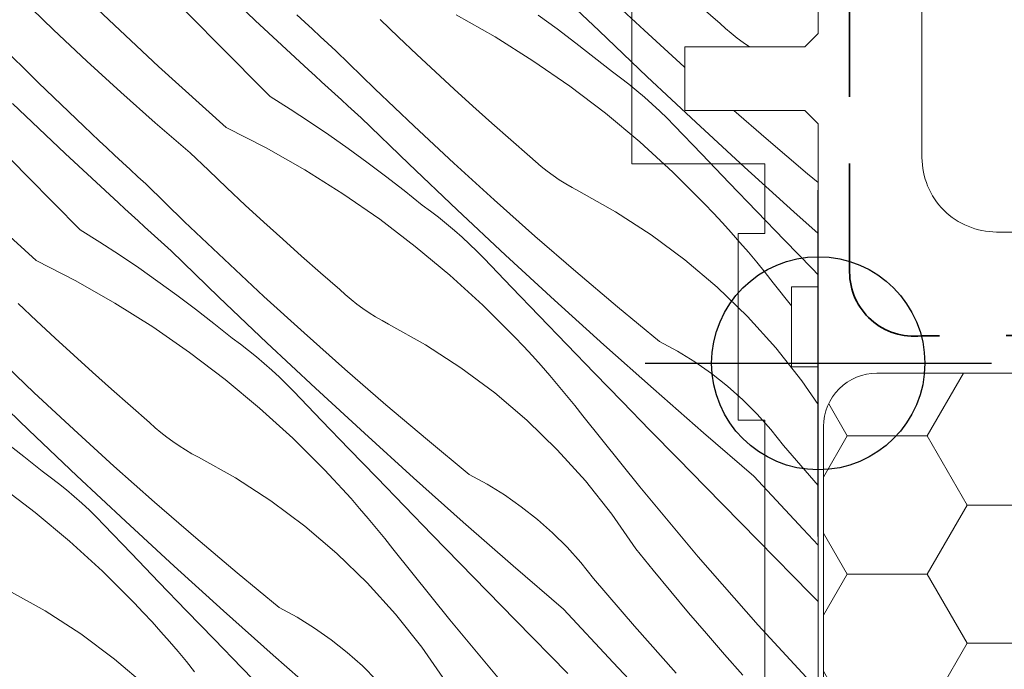
# Model space of a CAD drawing. Units: millimetres. Extents: x -1184 to 1304, y -422 to 3214.
# Drawn here: x 660 to 697, y 145 to 169 of the extents above; entities that cross this region are included whole.
import ezdxf

# ---------------------------------------------------------------- set-up
doc = ezdxf.new("R2010")
doc.units = ezdxf.units.MM
doc.header["$MEASUREMENT"] = 0
doc.linetypes.add('szag', pattern=[11.319445, 8.819445, -2.5])
doc.linetypes.add('Takart vonal_02', pattern=[3.75, 2.5, -1.25])
for name, color, linetype, lineweight in [('0_Toll_száma__1', 7, 'Continuous', 5), ('0_Toll_száma__2', 7, 'Continuous', 13), ('0_Toll_száma__3', 7, 'Continuous', 15), ('0_Toll_száma__4', 7, 'Continuous', 20), ('0_Toll_száma__7', 7, 'Continuous', 35)]:
    doc.layers.add(name, color=color, linetype=linetype, lineweight=lineweight)
doc.layers.add('0_Toll_száma__58', color=7, linetype='Continuous', lineweight=25, true_color=0xdf0000)
doc.layers.add('0_Toll_száma__87', color=7, linetype='Continuous', lineweight=5, true_color=0x6a6a6a)
doc.styles.add('ELKÉSZÜLT_STÍLUS_1', font='txt')
doc.styles.add('ELKÉSZÜLT_STÍLUS_2', font='txt')
doc.dimstyles.new('ELKÉSZÜLT_STÍLUS__1', dxfattribs={"dimtxt": 11.25, "dimasz": 6.65, "dimexe": 0.18, "dimexo": 0, "dimgap": 0.09, "dimtad": 1, "dimlfac": 0.001, "dimzin": 0, "dimdsep": 46, "dimtxsty": 'ELKÉSZÜLT_STÍLUS_1', "dimblk": 'ARROWHEAD_6', "dimblk1": 'ARROWHEAD_6', "dimblk2": 'ARROWHEAD_6', "dimcen": 0.09, "dimclrd": 7, "dimclre": 7, "dimclrt": 7, "dimadec": 0, "dimazin": 0, "dimtfac": 1, "dimtdec": 4, "dimtmove": 2, "dimatfit": 3, "dimfxl": 1, "dimtolj": 1, "dimtzin": 0, "dimarcsym": 0})
doc.dimstyles.new('ELKÉSZÜLT_STÍLUS__10', dxfattribs={"dimtxt": 11.25, "dimasz": 6.65, "dimexe": 0.18, "dimexo": 0, "dimgap": 0.09, "dimtad": 1, "dimtih": 1, "dimtoh": 1, "dimlfac": 0.001, "dimzin": 0, "dimdsep": 46, "dimtxsty": 'ELKÉSZÜLT_STÍLUS_1', "dimblk": 'ARROWHEAD_6', "dimblk1": 'ARROWHEAD_6', "dimblk2": 'ARROWHEAD_6', "dimcen": 0.09, "dimclrd": 7, "dimclre": 7, "dimclrt": 7, "dimadec": 0, "dimazin": 0, "dimtfac": 1, "dimtdec": 4, "dimtmove": 2, "dimatfit": 3, "dimfxl": 1, "dimtolj": 1, "dimtzin": 0, "dimarcsym": 0})
doc.dimstyles.new('ELKÉSZÜLT_STÍLUS__2', dxfattribs={"dimtxt": 11.25, "dimasz": 6.65, "dimexe": 0.18, "dimexo": 0, "dimgap": 0.09, "dimtad": 1, "dimtih": 1, "dimtoh": 1, "dimlfac": 0.001, "dimzin": 0, "dimdsep": 46, "dimtxsty": 'ELKÉSZÜLT_STÍLUS_1', "dimblk": 'ARROWHEAD_6', "dimblk1": 'ARROWHEAD_6', "dimblk2": 'ARROWHEAD_6', "dimcen": 0.09, "dimclrd": 7, "dimclre": 7, "dimclrt": 7, "dimadec": 0, "dimazin": 0, "dimtfac": 1, "dimtdec": 4, "dimtmove": 0, "dimatfit": 3, "dimfxl": 1, "dimtolj": 1, "dimtzin": 0, "dimarcsym": 0})
doc.dimstyles.new('ELKÉSZÜLT_STÍLUS__4', dxfattribs={"dimtxt": 11.25, "dimasz": 6.65, "dimexe": 0.18, "dimexo": 0, "dimgap": 0.09, "dimtad": 1, "dimlfac": 0.001, "dimzin": 0, "dimdsep": 46, "dimtxsty": 'ELKÉSZÜLT_STÍLUS_1', "dimblk": 'ARROWHEAD_6', "dimblk1": 'ARROWHEAD_6', "dimblk2": 'ARROWHEAD_6', "dimcen": 0.09, "dimclrd": 7, "dimclre": 7, "dimclrt": 7, "dimadec": 0, "dimazin": 0, "dimtfac": 1, "dimtdec": 4, "dimtmove": 0, "dimatfit": 3, "dimfxl": 1, "dimtolj": 1, "dimtzin": 0, "dimarcsym": 0})
doc.dimstyles.new('ELKÉSZÜLT_STÍLUS__9', dxfattribs={"dimtxt": 8, "dimasz": 6.65, "dimexe": 0.18, "dimexo": 0, "dimgap": 0.09, "dimtad": 1, "dimlfac": 0.001, "dimzin": 0, "dimdsep": 46, "dimtxsty": 'ELKÉSZÜLT_STÍLUS_2', "dimblk": 'ARROWHEAD_6', "dimblk1": 'ARROWHEAD_6', "dimblk2": 'ARROWHEAD_6', "dimcen": 0.09, "dimclrd": 7, "dimclre": 7, "dimclrt": 7, "dimadec": 0, "dimazin": 0, "dimtfac": 1, "dimtdec": 4, "dimtmove": 2, "dimatfit": 3, "dimfxl": 1, "dimtolj": 1, "dimtzin": 0, "dimarcsym": 0})

# ---------------------------------------------------------------- blocks, each defined once
blk = doc.blocks.new('*X49')
at = {"layer": '0_Toll_száma__87', "linetype": 'Continuous'}
for p, q in [((668.662, 169.345), (666.686, 171.222)), ((667.249, 168.484), (665.275, 170.485)), ((681.56, 168.95), (679.768, 170.683)), ((683.249, 168.976), (681.755, 170.367)), ((661.088, 168.993), (659.85, 170.195)), ((665.031, 167.611), (662.545, 169.953)), ((686.099, 169.233), (685.381, 169.857)), ((670.658, 167.489), (668.662, 169.345)), ((670.516, 169.281), (670.226, 169.551)), ((670.807, 169.011), (670.516, 169.281)), ((674.035, 168.714), (673.349, 169.373)), ((676.2, 169.557), (677.66, 168.726)), ((679.275, 169.537), (679.984, 169.023)), ((686.307, 169.043), (686.099, 169.233)), ((662.344, 167.811), (661.088, 168.993)), ((671.098, 168.742), (670.807, 169.011)), ((679.984, 169.023), (680.685, 168.496)), ((683.367, 167.231), (681.56, 168.95)), ((684.759, 167.602), (683.249, 168.976)), ((686.522, 168.86), (686.307, 169.043)), ((686.743, 168.684), (686.522, 168.86)), ((660.522, 167.005), (658.841, 168.663)), ((669.223, 166.484), (667.249, 168.484)), ((671.39, 168.474), (671.098, 168.742)), ((671.683, 168.207), (671.39, 168.474)), ((674.726, 168.059), (674.035, 168.714)), ((677.66, 168.726), (679.082, 167.831)), ((680.685, 168.496), (681.377, 167.958)), ((686.97, 168.517), (686.743, 168.684)), ((687.203, 168.358), (686.97, 168.517)), ((673.144, 166.78), (671.683, 168.207)), ((663.617, 166.647), (662.344, 167.811)), ((675.421, 167.41), (674.726, 168.059)), ((679.082, 167.831), (680.463, 166.874)), ((681.377, 167.958), (682.06, 167.409)), ((667.571, 165.328), (665.031, 167.611)), ((670.904, 167.262), (670.658, 167.489)), ((676.121, 166.766), (675.421, 167.41)), ((682.371, 167.183), (682.06, 167.409)), ((684.785, 167.579), (684.759, 167.602)), ((662.225, 165.371), (660.522, 167.005)), ((671.15, 167.037), (670.904, 167.262)), ((671.397, 166.811), (671.15, 167.037)), ((682.675, 166.948), (682.371, 167.183)), ((685.188, 165.527), (683.367, 167.231)), ((664.907, 165.503), (663.617, 166.647)), ((671.644, 166.586), (671.397, 166.811)), ((674.621, 165.372), (673.144, 166.78)), ((676.825, 166.126), (676.121, 166.766)), ((680.463, 166.874), (681.8, 165.857)), ((682.974, 166.707), (682.675, 166.948)), ((683.268, 166.459), (682.974, 166.707)), ((669.223, 166.484), (669.965, 166.017)), ((671.891, 166.361), (671.644, 166.586)), ((672.138, 166.136), (671.891, 166.361)), ((683.555, 166.204), (683.268, 166.459)), ((661.528, 164.35), (659.552, 166.227)), ((669.965, 166.017), (670.698, 165.537)), ((672.386, 165.912), (672.138, 166.136)), ((672.634, 165.688), (672.386, 165.912)), ((677.534, 165.492), (676.825, 166.126)), ((683.837, 165.942), (683.555, 166.204)), ((684.112, 165.674), (683.837, 165.942)), ((687.828, 164.91), (686.618, 165.959)), ((670.698, 165.537), (671.424, 165.046)), ((674.427, 163.955), (672.634, 165.688)), ((681.8, 165.857), (683.091, 164.781)), ((684.381, 165.4), (684.112, 165.674)), ((687.023, 163.838), (685.188, 165.527)), ((660.115, 163.489), (658.142, 165.49)), ((662.513, 165.099), (662.225, 165.371)), ((666.215, 164.378), (664.907, 165.503)), ((667.571, 165.328), (669.067, 164.562)), ((676.115, 163.981), (674.621, 165.372)), ((678.248, 164.862), (677.534, 165.492)), ((685.414, 164.322), (684.381, 165.4)), ((662.802, 164.827), (662.513, 165.099)), ((663.092, 164.556), (662.802, 164.827)), ((671.424, 165.046), (672.141, 164.542)), ((678.966, 164.238), (678.248, 164.862)), ((683.091, 164.781), (684.332, 163.65)), ((689.387, 163.591), (687.828, 164.91)), ((663.382, 164.286), (663.092, 164.556)), ((669.067, 164.562), (670.527, 163.731)), ((672.141, 164.542), (672.851, 164.028)), ((663.524, 162.494), (661.528, 164.35)), ((663.673, 164.016), (663.382, 164.286)), ((666.901, 163.719), (666.215, 164.378)), ((679.174, 164.048), (678.966, 164.238)), ((679.388, 163.865), (679.174, 164.048)), ((686.448, 163.246), (685.414, 164.322)), ((663.965, 163.747), (663.673, 164.016)), ((664.257, 163.479), (663.965, 163.747)), ((667.592, 163.064), (666.901, 163.719)), ((670.527, 163.731), (671.948, 162.836)), ((672.851, 164.028), (673.551, 163.501)), ((676.234, 162.236), (674.427, 163.955)), ((677.626, 162.607), (676.115, 163.981)), ((679.61, 163.689), (679.388, 163.865)), ((679.837, 163.522), (679.61, 163.689)), ((688.872, 162.165), (687.023, 163.838)), ((662.09, 161.489), (660.115, 163.489)), ((664.549, 163.212), (664.257, 163.479)), ((673.551, 163.501), (674.244, 162.963)), ((680.069, 163.363), (679.837, 163.522)), ((680.308, 163.212), (680.069, 163.363)), ((684.332, 163.65), (685.523, 162.465)), ((689.785, 163.262), (689.387, 163.591)), ((666.01, 161.785), (664.549, 163.212)), ((668.287, 162.415), (667.592, 163.064)), ((674.244, 162.963), (674.927, 162.414)), ((680.551, 163.069), (680.308, 163.212)), ((680.799, 162.935), (680.551, 163.069)), ((682.182, 162.162), (680.799, 162.935)), ((687.485, 162.172), (686.448, 163.246)), ((660.438, 160.332), (657.897, 162.615)), ((671.948, 162.836), (673.329, 161.879)), ((679.152, 161.252), (677.626, 162.607)), ((663.77, 162.267), (663.524, 162.494)), ((664.016, 162.042), (663.77, 162.267)), ((668.987, 161.771), (668.287, 162.415)), ((675.237, 162.187), (674.927, 162.414)), ((678.054, 160.532), (676.234, 162.236)), ((685.861, 162.108), (685.523, 162.465)), ((664.263, 161.816), (664.016, 162.042)), ((673.329, 161.879), (674.666, 160.862)), ((675.542, 161.953), (675.237, 162.187)), ((675.841, 161.712), (675.542, 161.953)), ((683.512, 161.301), (682.182, 162.162)), ((686.194, 161.748), (685.861, 162.108)), ((688.522, 161.1), (687.485, 162.172)), ((689.785, 161.352), (688.872, 162.165)), ((662.09, 161.489), (662.831, 161.022)), ((664.51, 161.591), (664.263, 161.816)), ((664.757, 161.366), (664.51, 161.591)), ((667.488, 160.377), (666.01, 161.785)), ((669.692, 161.131), (668.987, 161.771)), ((676.134, 161.464), (675.841, 161.712)), ((676.422, 161.209), (676.134, 161.464)), ((686.522, 161.383), (686.194, 161.748)), ((665.005, 161.141), (664.757, 161.366)), ((665.253, 160.917), (665.005, 161.141)), ((670.401, 160.497), (669.692, 161.131)), ((676.703, 160.947), (676.422, 161.209)), ((680.695, 159.915), (679.152, 161.252)), ((684.782, 160.355), (683.512, 161.301)), ((686.846, 161.014), (686.522, 161.383)), ((689.562, 160.029), (688.522, 161.1)), ((662.831, 161.022), (663.565, 160.542)), ((665.501, 160.693), (665.253, 160.917)), ((674.666, 160.862), (675.957, 159.786)), ((676.979, 160.679), (676.703, 160.947)), ((687.165, 160.641), (686.846, 161.014)), ((663.565, 160.542), (664.29, 160.051)), ((667.293, 158.96), (665.501, 160.693)), ((668.982, 158.985), (667.488, 160.377)), ((671.114, 159.867), (670.401, 160.497)), ((677.248, 160.405), (676.979, 160.679)), ((678.28, 159.327), (677.248, 160.405)), ((679.889, 158.843), (678.054, 160.532)), ((685.989, 159.328), (684.782, 160.355)), ((687.479, 160.264), (687.165, 160.641)), ((660.438, 160.332), (661.933, 159.567)), ((664.29, 160.051), (665.008, 159.547)), ((687.788, 159.883), (687.479, 160.264)), ((689.785, 159.8), (689.562, 160.029)), ((671.832, 159.243), (671.114, 159.867)), ((675.957, 159.786), (677.199, 158.655)), ((682.253, 158.596), (680.695, 159.915)), ((688.092, 159.498), (687.788, 159.883)), ((661.933, 159.567), (663.393, 158.736)), ((665.008, 159.547), (665.717, 159.033)), ((672.04, 159.052), (671.832, 159.243)), ((679.315, 158.251), (678.28, 159.327)), ((687.127, 158.226), (685.989, 159.328)), ((688.785, 158.629), (688.092, 159.498)), ((665.717, 159.033), (666.418, 158.506)), ((669.1, 157.241), (667.293, 158.96)), ((670.492, 157.612), (668.982, 158.985)), ((672.255, 158.87), (672.04, 159.052)), ((672.476, 158.694), (672.255, 158.87)), ((660.458, 158.069), (659.768, 158.724)), ((663.393, 158.736), (664.815, 157.841)), ((666.418, 158.506), (667.11, 157.968)), ((672.703, 158.527), (672.476, 158.694)), ((672.936, 158.368), (672.703, 158.527)), ((677.199, 158.655), (678.389, 157.469)), ((681.738, 157.17), (679.889, 158.843)), ((683.827, 157.295), (682.253, 158.596)), ((673.174, 158.217), (672.936, 158.368)), ((673.417, 158.074), (673.174, 158.217)), ((680.351, 157.177), (679.315, 158.251)), ((688.19, 157.051), (687.127, 158.226)), ((661.154, 157.42), (660.458, 158.069)), ((664.815, 157.841), (666.196, 156.884)), ((667.11, 157.968), (667.793, 157.419)), ((673.666, 157.94), (673.417, 158.074)), ((675.048, 157.167), (673.666, 157.94)), ((661.854, 156.776), (661.154, 157.42)), ((668.103, 157.192), (667.793, 157.419)), ((672.019, 156.257), (670.492, 157.612)), ((678.727, 157.113), (678.389, 157.469)), ((668.408, 156.958), (668.103, 157.192)), ((670.921, 155.537), (669.1, 157.241)), ((676.378, 156.306), (675.048, 157.167)), ((679.06, 156.753), (678.727, 157.113)), ((681.389, 156.105), (680.351, 157.177)), ((683.6, 155.511), (681.738, 157.17)), ((684.5, 156.929), (683.827, 157.295)), ((689.175, 155.81), (688.19, 157.051)), ((660.354, 155.382), (658.876, 156.79)), ((662.558, 156.136), (661.854, 156.776)), ((666.196, 156.884), (667.533, 155.867)), ((668.707, 156.717), (668.408, 156.958)), ((669.001, 156.469), (668.707, 156.717)), ((679.388, 156.388), (679.06, 156.753)), ((685.151, 156.526), (684.5, 156.929)), ((669.288, 156.214), (669.001, 156.469)), ((677.649, 155.36), (676.378, 156.306)), ((679.712, 156.019), (679.388, 156.388)), ((685.778, 156.086), (685.151, 156.526)), ((663.267, 155.502), (662.558, 156.136)), ((669.57, 155.952), (669.288, 156.214)), ((669.845, 155.684), (669.57, 155.952)), ((673.561, 154.92), (672.019, 156.257)), ((680.031, 155.646), (679.712, 156.019)), ((682.428, 155.034), (681.389, 156.105)), ((686.379, 155.611), (685.778, 156.086)), ((660.16, 153.965), (658.367, 155.698)), ((667.533, 155.867), (668.823, 154.791)), ((670.114, 155.41), (669.845, 155.684)), ((680.345, 155.269), (680.031, 155.646)), ((686.952, 155.102), (686.379, 155.611)), ((689.785, 154.929), (689.175, 155.81)), ((661.848, 153.99), (660.354, 155.382)), ((663.98, 154.872), (663.267, 155.502)), ((671.147, 154.332), (670.114, 155.41)), ((672.756, 153.848), (670.921, 155.537)), ((678.856, 154.333), (677.649, 155.36)), ((680.654, 154.888), (680.345, 155.269)), ((685.476, 153.869), (683.6, 155.511)), ((664.698, 154.248), (663.98, 154.872)), ((675.119, 153.601), (673.561, 154.92)), ((680.958, 154.502), (680.654, 154.888)), ((683.47, 153.965), (682.428, 155.034)), ((687.495, 154.562), (686.952, 155.102)), ((668.823, 154.791), (670.065, 153.66)), ((683.089, 151.833), (680.958, 154.502)), ((688.007, 153.992), (687.495, 154.562)), ((664.906, 154.057), (664.698, 154.248)), ((672.181, 153.256), (671.147, 154.332)), ((679.993, 153.231), (678.856, 154.333)), ((661.966, 152.246), (660.16, 153.965)), ((663.358, 152.617), (661.848, 153.99)), ((665.121, 153.875), (664.906, 154.057)), ((665.342, 153.699), (665.121, 153.875)), ((665.569, 153.532), (665.342, 153.699)), ((674.604, 152.175), (672.756, 153.848)), ((684.513, 152.897), (683.47, 153.965)), ((687.366, 152.241), (685.476, 153.869)), ((688.486, 153.394), (688.007, 153.992)), ((659.284, 153.511), (659.976, 152.973)), ((665.802, 153.373), (665.569, 153.532)), ((666.04, 153.222), (665.802, 153.373)), ((670.065, 153.66), (671.256, 152.474)), ((676.693, 152.3), (675.119, 153.601)), ((689.785, 151.885), (688.486, 153.394)), ((659.976, 152.973), (660.659, 152.424)), ((666.284, 153.079), (666.04, 153.222)), ((666.532, 152.945), (666.284, 153.079)), ((673.217, 152.182), (672.181, 153.256)), ((681.056, 152.056), (679.993, 153.231)), ((664.885, 151.262), (663.358, 152.617)), ((667.915, 152.172), (666.532, 152.945)), ((685.558, 151.831), (684.513, 152.897)), ((660.97, 152.197), (660.659, 152.424)), ((663.787, 150.542), (661.966, 152.246)), ((671.593, 152.118), (671.256, 152.474)), ((677.366, 151.934), (676.693, 152.3)), ((689.219, 150.242), (687.366, 152.241)), ((659.062, 151.889), (660.399, 150.872)), ((661.274, 151.963), (660.97, 152.197)), ((661.574, 151.722), (661.274, 151.963)), ((669.244, 151.311), (667.915, 152.172)), ((671.926, 151.758), (671.593, 152.118)), ((674.255, 151.11), (673.217, 152.182)), ((676.467, 150.516), (674.604, 152.175)), ((678.017, 151.531), (677.366, 151.934)), ((682.041, 150.815), (681.056, 152.056)), ((661.867, 151.474), (661.574, 151.722)), ((672.255, 151.393), (671.926, 151.758)), ((678.644, 151.091), (678.017, 151.531)), ((685.282, 149.215), (683.089, 151.833)), ((687.527, 149.826), (685.558, 151.831)), ((662.155, 151.219), (661.867, 151.474)), ((662.436, 150.957), (662.155, 151.219)), ((666.427, 149.925), (664.885, 151.262)), ((670.515, 150.365), (669.244, 151.311)), ((672.578, 151.024), (672.255, 151.393)), ((675.295, 150.039), (674.255, 151.11)), ((660.399, 150.872), (661.69, 149.796)), ((662.711, 150.689), (662.436, 150.957)), ((672.897, 150.651), (672.578, 151.024)), ((679.245, 150.616), (678.644, 151.091)), ((682.943, 149.513), (682.041, 150.815)), ((662.98, 150.415), (662.711, 150.689)), ((664.013, 149.337), (662.98, 150.415)), ((665.622, 148.853), (663.787, 150.542)), ((673.211, 150.274), (672.897, 150.651)), ((678.343, 148.874), (676.467, 150.516)), ((679.818, 150.107), (679.245, 150.616)), ((671.722, 149.338), (670.515, 150.365)), ((673.52, 149.893), (673.211, 150.274)), ((676.336, 148.97), (675.295, 150.039)), ((680.362, 149.567), (679.818, 150.107)), ((689.785, 149.644), (689.219, 150.242)), ((661.69, 149.796), (662.931, 148.665)), ((667.986, 148.606), (666.427, 149.925)), ((673.825, 149.507), (673.52, 149.893)), ((689.497, 147.822), (687.527, 149.826)), ((665.047, 148.261), (664.013, 149.337)), ((672.859, 148.236), (671.722, 149.338)), ((675.956, 146.838), (673.825, 149.507)), ((680.874, 148.997), (680.362, 149.567)), ((683.595, 148.707), (682.943, 149.513)), ((677.379, 147.902), (676.336, 148.97)), ((681.352, 148.399), (680.874, 148.997)), ((687.537, 146.649), (685.282, 149.215)), ((662.931, 148.665), (664.122, 147.479)), ((667.471, 147.18), (665.622, 148.853)), ((669.559, 147.305), (667.986, 148.606)), ((680.232, 147.246), (678.343, 148.874)), ((684.254, 147.907), (683.595, 148.707)), ((666.084, 147.187), (665.047, 148.261)), ((673.923, 147.061), (672.859, 148.236)), ((682.892, 146.61), (681.352, 148.399)), ((660.781, 147.177), (659.398, 147.95)), ((678.424, 146.836), (677.379, 147.902)), ((684.92, 147.113), (684.254, 147.907)), ((689.785, 147.529), (689.497, 147.822)), ((664.46, 147.123), (664.122, 147.479)), ((662.111, 146.316), (660.781, 147.177)), ((664.793, 146.763), (664.46, 147.123)), ((667.122, 146.115), (666.084, 147.187)), ((669.333, 145.521), (667.471, 147.18)), ((670.232, 146.939), (669.559, 147.305)), ((674.907, 145.82), (673.923, 147.061)), ((682.085, 145.247), (680.232, 147.246)), ((685.593, 146.325), (684.92, 147.113)), ((665.121, 146.398), (664.793, 146.763)), ((670.883, 146.536), (670.232, 146.939)), ((678.149, 144.22), (675.956, 146.838)), ((680.393, 144.831), (678.424, 146.836)), ((663.382, 145.37), (662.111, 146.316)), ((665.445, 146.029), (665.121, 146.398)), ((671.511, 146.096), (670.883, 146.536)), ((684.456, 144.842), (682.892, 146.61)), ((686.273, 145.543), (685.593, 146.325)), ((689.785, 144.208), (687.537, 146.649)), ((665.764, 145.656), (665.445, 146.029)), ((668.161, 145.044), (667.122, 146.115)), ((672.112, 145.621), (671.511, 146.096)), ((666.078, 145.279), (665.764, 145.656)), ((672.685, 145.112), (672.112, 145.621)), ((675.81, 144.518), (674.907, 145.82)), ((664.588, 144.343), (663.382, 145.37)), ((666.387, 144.898), (666.078, 145.279)), ((671.209, 143.878), (669.333, 145.521)), ((683.959, 143.268), (682.085, 145.247)), ((686.961, 144.768), (686.273, 145.543)), ((669.203, 143.975), (668.161, 145.044)), ((673.228, 144.572), (672.685, 145.112))]:
    blk.add_line(p, q, dxfattribs=at)
blk = doc.blocks.new('Kitöltés_8_1', base_point=(0, 0))
at = {"layer": '0_Toll_száma__87', "color": 7, "linetype": 'Continuous', "lineweight": 13}
for p, q in [((689.785, 168.859), (689.785, 187.506)), ((689.285, 168.359), (689.785, 168.859)), ((684.785, 165.959), (684.785, 168.359)), ((684.785, 168.359), (689.285, 168.359)), ((689.285, 165.959), (684.785, 165.959)), ((689.785, 165.459), (689.285, 165.959)), ((689.785, 159.341), (689.785, 165.459)), ((688.785, 156.341), (688.785, 159.341)), ((688.785, 159.341), (689.785, 159.341)), ((689.785, 156.341), (688.785, 156.341)), ((689.785, 109.059), (689.785, 156.341))]:
    blk.add_line(p, q, dxfattribs=at)
at = {"layer": '0_Toll_száma__87', "linetype": 'Continuous'}
blk.add_blockref('*X49', (0, 0), dxfattribs=at)
blk = doc.blocks.new('*D139')
at = {"layer": '0_Toll_száma__1', "linetype": 'Continuous'}
for p, q in [((890.655, 720.457), (883.128, 731.209)), ((886.892, 725.833), (891.193, 728.844)), ((441.929, 414.364), (886.892, 725.833)), ((445.693, 408.987), (438.166, 419.74)), ((65.081, 150.573), (441.929, 414.364))]:
    blk.add_line(p, q, dxfattribs=at)
at = {"layer": '0_Toll_száma__7', "linetype": 'Continuous'}
for p, q in [((886.031, 720.959), (887.752, 730.707)), ((442.789, 419.238), (441.069, 409.489))]:
    blk.add_line(p, q, dxfattribs=at)
at = {"layer": '0_Toll_száma__1', "insert": (815.775, 677.804), "char_height": 8, "attachment_point": 7, "rotation": 34.9917, "style": 'ELKÉSZÜLT_STÍLUS_2'}
blk.add_mtext('\\A1;{\\fVerdana|b1|i0|c238|p38;54\\fVerdana|b1|i0|c238|p38;\\A1{\\H.66x;\\S3^  ;}}', dxfattribs=at)
blk = doc.blocks.new('ARROWHEAD_6')
at = {"color": 0, "linetype": 'Continuous', "lineweight": 0}
for p, q in [((-0.5, -0.5), (0.5, 0.5)), ((0, 0), (-1, 0))]:
    blk.add_line(p, q, dxfattribs=at)
blk = doc.blocks.new('*D140')
at = {"layer": '0_Toll_száma__2', "linetype": 'Continuous'}
for p, q in [((-146.527, -136.872), (-232.435, -14.107)), ((-141.15, -133.11), (-151.904, -140.635)), ((-23.303, -312.964), (-146.527, -136.872)), ((-17.926, -309.201), (-28.68, -316.726)), ((-20.293, -317.265), (-23.303, -312.964))]:
    blk.add_line(p, q, dxfattribs=at)
at = {"layer": '0_Toll_száma__7', "linetype": 'Continuous'}
for p, q in [((-151.401, -136.011), (-141.653, -137.733)), ((-28.177, -312.103), (-18.428, -313.825))]:
    blk.add_line(p, q, dxfattribs=at)
at = {"layer": '0_Toll_száma__1', "insert": (-90.647, -213.068), "char_height": 11.25, "attachment_point": 7, "rotation": 304.9833, "style": 'ELKÉSZÜLT_STÍLUS_1'}
blk.add_mtext('\\A1;{\\fVerdana|b0|i0|c238|p38;21\\fVerdana|b0|i0|c238|p38;\\A1{\\H.66x;\\S5^  ;}}', dxfattribs=at)
blk = doc.blocks.new('*D141')
at = {"layer": '0_Toll_száma__2', "linetype": 'Continuous'}
blk.add_line((-146.527, -136.872), (-232.435, -14.107), dxfattribs=at)
at = {"layer": '0_Toll_száma__7', "linetype": 'Continuous'}
for p, q in [((-237.309, -13.246), (-227.56, -14.968)), ((-151.401, -136.011), (-141.653, -137.733))]:
    blk.add_line(p, q, dxfattribs=at)
at = {"layer": '0_Toll_száma__1', "insert": (-193.24, -66.194), "char_height": 11.25, "attachment_point": 7, "rotation": 304.9833, "style": 'ELKÉSZÜLT_STÍLUS_1'}
blk.add_mtext('\\A1;{\\fVerdana|b0|i0|c238|p38;15}', dxfattribs=at)
blk = doc.blocks.new('*D142')
at = {"layer": '0_Toll_száma__2', "linetype": 'Continuous'}
for p, q in [((-289.78, 67.841), (-332.701, 129.176)), ((-284.403, 71.604), (-295.157, 64.078)), ((-232.435, -14.107), (-289.78, 67.841)), ((-227.058, -10.345), (-237.811, -17.87))]:
    blk.add_line(p, q, dxfattribs=at)
at = {"layer": '0_Toll_száma__7', "linetype": 'Continuous'}
for p, q in [((-294.654, 68.702), (-284.905, 66.98)), ((-237.309, -13.246), (-227.56, -14.968))]:
    blk.add_line(p, q, dxfattribs=at)
at = {"layer": '0_Toll_száma__1', "insert": (-264.866, 36.163), "char_height": 11.25, "attachment_point": 7, "rotation": 304.9833, "style": 'ELKÉSZÜLT_STÍLUS_1'}
blk.add_mtext('\\A1;{\\fVerdana|b0|i0|c238|p38;10}', dxfattribs=at)
blk = doc.blocks.new('*D143')
at = {"layer": '0_Toll_száma__2', "linetype": 'Continuous'}
for p, q in [((-332.701, 129.176), (-335.711, 133.478)), ((-327.324, 132.939), (-338.077, 125.414)), ((-289.78, 67.841), (-332.701, 129.176))]:
    blk.add_line(p, q, dxfattribs=at)
at = {"layer": '0_Toll_száma__7', "linetype": 'Continuous'}
for p, q in [((-327.826, 128.315), (-337.575, 130.037)), ((-294.654, 68.702), (-284.905, 66.98))]:
    blk.add_line(p, q, dxfattribs=at)
at = {"layer": '0_Toll_száma__1', "insert": (-314.172, 106.356), "char_height": 11.25, "attachment_point": 7, "rotation": 304.9833, "style": 'ELKÉSZÜLT_STÍLUS_1'}
blk.add_mtext('\\A1;{\\fVerdana|b0|i0|c238|p38;7\\fVerdana|b0|i0|c238|p38;\\A1{\\H.66x;\\S5^  ;}}', dxfattribs=at)
blk = doc.blocks.new('*D144')
at = {"layer": '0_Toll_száma__2', "linetype": 'Continuous'}
for p, q in [((-52.391, -314.999), (-167.054, -151.142)), ((-47.015, -311.237), (-57.768, -318.762)), ((-43.786, -327.297), (-52.391, -314.999)), ((-38.409, -323.535), (-49.163, -331.06)), ((-40.776, -331.598), (-43.786, -327.297))]:
    blk.add_line(p, q, dxfattribs=at)
at = {"layer": '0_Toll_száma__7', "linetype": 'Continuous'}
for p, q in [((-57.266, -314.138), (-47.517, -315.86)), ((-48.66, -326.436), (-38.911, -328.158))]:
    blk.add_line(p, q, dxfattribs=at)
at = {"layer": '0_Toll_száma__1', "insert": (-40.061, -328.962), "char_height": 11.25, "attachment_point": 7, "rotation": 304.9833, "style": 'ELKÉSZÜLT_STÍLUS_1'}
blk.add_mtext('\\A1;{\\fVerdana|b0|i0|c238|p38;1\\fVerdana|b0|i0|c238|p38;\\A1{\\H.66x;\\S5^  ;}}', dxfattribs=at)
blk = doc.blocks.new('*D145')
at = {"layer": '0_Toll_száma__2', "linetype": 'Continuous'}
for p, q in [((-167.054, -151.142), (-252.917, -28.441)), ((-161.677, -147.38), (-172.431, -154.905)), ((-52.391, -314.999), (-167.054, -151.142))]:
    blk.add_line(p, q, dxfattribs=at)
at = {"layer": '0_Toll_száma__7', "linetype": 'Continuous'}
for p, q in [((-171.929, -150.281), (-162.18, -152.003)), ((-57.266, -314.138), (-47.517, -315.86))]:
    blk.add_line(p, q, dxfattribs=at)
at = {"layer": '0_Toll_száma__1', "insert": (-113.482, -223.775), "char_height": 11.25, "attachment_point": 7, "rotation": 304.9833, "style": 'ELKÉSZÜLT_STÍLUS_1'}
blk.add_mtext('\\A1;{\\fVerdana|b0|i0|c238|p38;20}', dxfattribs=at)
blk = doc.blocks.new('*D146')
at = {"layer": '0_Toll_száma__2', "linetype": 'Continuous'}
for p, q in [((-252.917, -28.441), (-310.255, 53.496)), ((-247.54, -24.679), (-258.294, -32.204)), ((-167.054, -151.142), (-252.917, -28.441))]:
    blk.add_line(p, q, dxfattribs=at)
at = {"layer": '0_Toll_száma__7', "linetype": 'Continuous'}
for p, q in [((-257.791, -27.58), (-248.043, -29.302)), ((-171.929, -150.281), (-162.18, -152.003))]:
    blk.add_line(p, q, dxfattribs=at)
at = {"layer": '0_Toll_száma__1', "insert": (-213.745, -80.496), "char_height": 11.25, "attachment_point": 7, "rotation": 304.9833, "style": 'ELKÉSZÜLT_STÍLUS_1'}
blk.add_mtext('\\A1;{\\fVerdana|b0|i0|c238|p38;15}', dxfattribs=at)
blk = doc.blocks.new('*D147')
at = {"layer": '0_Toll_száma__2', "linetype": 'Continuous'}
blk.add_line((-252.917, -28.441), (-310.255, 53.496), dxfattribs=at)
at = {"layer": '0_Toll_száma__7', "linetype": 'Continuous'}
for p, q in [((-315.129, 54.357), (-305.381, 52.636)), ((-257.791, -27.58), (-248.043, -29.302))]:
    blk.add_line(p, q, dxfattribs=at)
at = {"layer": '0_Toll_száma__1', "insert": (-285.345, 21.824), "char_height": 11.25, "attachment_point": 7, "rotation": 304.9833, "style": 'ELKÉSZÜLT_STÍLUS_1'}
blk.add_mtext('\\A1;{\\fVerdana|b0|i0|c238|p38;10}', dxfattribs=at)
blk = doc.blocks.new('*D148')
at = {"layer": '0_Toll_száma__2', "linetype": 'Continuous'}
for p, q in [((-310.255, 53.496), (-338.921, 94.461)), ((-304.878, 57.259), (-315.632, 49.734)), ((-252.917, -28.441), (-310.255, 53.496))]:
    blk.add_line(p, q, dxfattribs=at)
at = {"layer": '0_Toll_száma__7', "linetype": 'Continuous'}
for p, q in [((-343.795, 95.322), (-334.047, 93.6)), ((-315.129, 54.357), (-305.381, 52.636))]:
    blk.add_line(p, q, dxfattribs=at)
at = {"layer": '0_Toll_száma__1', "insert": (-325.546, 79.272), "char_height": 11.25, "attachment_point": 7, "rotation": 304.9833, "style": 'ELKÉSZÜLT_STÍLUS_1'}
blk.add_mtext('\\A1;{\\fVerdana|b0|i0|c238|p38;5}', dxfattribs=at)
blk = doc.blocks.new('*D149')
at = {"layer": '0_Toll_száma__2', "linetype": 'Continuous'}
for p, q in [((-338.921, 94.461), (-353.184, 114.843)), ((-333.544, 98.224), (-344.298, 90.699))]:
    blk.add_line(p, q, dxfattribs=at)
at = {"layer": '0_Toll_száma__7', "linetype": 'Continuous'}
for p, q in [((-358.058, 115.704), (-348.309, 113.982)), ((-343.795, 95.322), (-334.047, 93.6))]:
    blk.add_line(p, q, dxfattribs=at)
at = {"layer": '0_Toll_száma__1', "insert": (-348.984, 112.499), "char_height": 11.25, "attachment_point": 7, "rotation": 304.9833, "style": 'ELKÉSZÜLT_STÍLUS_1'}
blk.add_mtext('\\A1;{\\fVerdana|b0|i0|c238|p38;2\\fVerdana|b0|i0|c238|p38;\\A1{\\H.66x;\\S5^  ;}}', dxfattribs=at)
blk = doc.blocks.new('*D150')
at = {"layer": '0_Toll_száma__2', "linetype": 'Continuous'}
for p, q in [((-372.338, 142.215), (-375.348, 146.516)), ((-366.961, 145.977), (-377.715, 138.452)), ((-353.184, 114.843), (-372.338, 142.215)), ((-347.807, 118.605), (-358.56, 111.08)), ((-338.921, 94.461), (-353.184, 114.843))]:
    blk.add_line(p, q, dxfattribs=at)
at = {"layer": '0_Toll_száma__7', "linetype": 'Continuous'}
for p, q in [((-367.463, 141.354), (-377.212, 143.076)), ((-358.058, 115.704), (-348.309, 113.982))]:
    blk.add_line(p, q, dxfattribs=at)
at = {"layer": '0_Toll_száma__1', "insert": (-363.718, 133.822), "char_height": 11.25, "attachment_point": 7, "rotation": 304.9833, "style": 'ELKÉSZÜLT_STÍLUS_1'}
blk.add_mtext('\\A1;{\\fVerdana|b0|i0|c238|p38;3}', dxfattribs=at)
blk = doc.blocks.new('*D151')
at = {"layer": '0_Toll_száma__2', "linetype": 'Continuous'}
for p, q in [((-312.218, 143.51), (-315.228, 147.811)), ((-306.841, 147.272), (-317.594, 139.747)), ((-2.82, -298.63), (-312.218, 143.51)), ((2.557, -294.868), (-8.197, -302.393)), ((0.19, -302.932), (-2.82, -298.63))]:
    blk.add_line(p, q, dxfattribs=at)
at = {"layer": '0_Toll_száma__7', "linetype": 'Continuous'}
for p, q in [((-307.343, 142.649), (-317.092, 144.371)), ((-7.694, -297.769), (2.054, -299.491))]:
    blk.add_line(p, q, dxfattribs=at)
at = {"layer": '0_Toll_száma__1', "insert": (-161.278, -68.264), "char_height": 11.25, "attachment_point": 7, "rotation": 304.9833, "style": 'ELKÉSZÜLT_STÍLUS_1'}
blk.add_mtext('\\A1;{\\fVerdana|b0|i0|c238|p38;54}', dxfattribs=at)
blk = doc.blocks.new('*D181')
at = {"layer": '0_Toll_száma__2', "linetype": 'Continuous'}
for p, q in [((662.485, 83.682), (662.485, 96.807)), ((689.785, 83.682), (689.785, 96.807)), ((657.235, 90.244), (662.485, 90.244)), ((662.485, 90.244), (689.785, 90.244))]:
    blk.add_line(p, q, dxfattribs=at)
at = {"layer": '0_Toll_száma__7', "linetype": 'Continuous'}
for p, q in [((665.985, 93.744), (658.985, 86.744)), ((693.285, 93.744), (686.285, 86.744))]:
    blk.add_line(p, q, dxfattribs=at)
at = {"layer": '0_Toll_száma__1', "insert": (643.172, 92.494), "char_height": 11.25, "attachment_point": 7, "style": 'ELKÉSZÜLT_STÍLUS_1'}
blk.add_mtext('\\A1;{\\fVerdana|b0|i0|c238|p38;2\\fVerdana|b0|i0|c238|p38;\\A1{\\H.66x;\\S7^  ;}}', dxfattribs=at)
blk = doc.blocks.new('*D182')
at = {"layer": '0_Toll_száma__2', "linetype": 'Continuous'}
for p, q in [((689.785, 83.682), (689.785, 96.807)), ((720.391, 83.682), (720.391, 96.807)), ((689.785, 90.244), (720.391, 90.244))]:
    blk.add_line(p, q, dxfattribs=at)
at = {"layer": '0_Toll_száma__7', "linetype": 'Continuous'}
for p, q in [((693.285, 93.744), (686.285, 86.744)), ((723.891, 93.744), (716.891, 86.744))]:
    blk.add_line(p, q, dxfattribs=at)
at = {"layer": '0_Toll_száma__1', "insert": (700.202, 92.494), "char_height": 11.25, "attachment_point": 7, "style": 'ELKÉSZÜLT_STÍLUS_1'}
blk.add_mtext('\\A1;{\\fVerdana|b0|i0|c238|p38;3}', dxfattribs=at)
blk = doc.blocks.new('*D186')
at = {"layer": '0_Toll_száma__2', "linetype": 'Continuous'}
for p, q in [((759.886, 156.474), (746.761, 156.474)), ((753.323, 107.059), (753.323, 156.474)), ((759.886, 107.059), (746.761, 107.059))]:
    blk.add_line(p, q, dxfattribs=at)
at = {"layer": '0_Toll_száma__7', "linetype": 'Continuous'}
for p, q in [((749.823, 159.974), (756.823, 152.974)), ((749.823, 110.559), (756.823, 103.559))]:
    blk.add_line(p, q, dxfattribs=at)
at = {"layer": '0_Toll_száma__1', "insert": (751.216, 126.803), "char_height": 11.25, "attachment_point": 7, "rotation": 90, "style": 'ELKÉSZÜLT_STÍLUS_1'}
blk.add_mtext('\\A1;{\\fVerdana|b0|i0|c238|p38;4\\fVerdana|b0|i0|c238|p38;\\A1{\\H.66x;\\S9^  ;}}', dxfattribs=at)
blk = doc.blocks.new('*D187')
at = {"layer": '0_Toll_száma__2', "linetype": 'Continuous'}
for p, q in [((753.323, 253.974), (753.323, 259.224)), ((759.886, 253.974), (746.761, 253.974)), ((753.323, 156.474), (753.323, 253.974)), ((759.886, 156.474), (746.761, 156.474))]:
    blk.add_line(p, q, dxfattribs=at)
at = {"layer": '0_Toll_száma__7', "linetype": 'Continuous'}
for p, q in [((756.823, 250.474), (749.823, 257.474)), ((749.823, 159.974), (756.823, 152.974))]:
    blk.add_line(p, q, dxfattribs=at)
at = {"layer": '0_Toll_száma__1', "insert": (751.289, 197.114), "char_height": 11.25, "attachment_point": 7, "rotation": 90, "style": 'ELKÉSZÜLT_STÍLUS_1'}
blk.add_mtext('\\A1;{\\fVerdana|b0|i0|c238|p38;9\\fVerdana|b0|i0|c238|p38;\\A1{\\H.66x;\\S8^  ;}}', dxfattribs=at)
blk = doc.blocks.new('*D188')
at = {"layer": '0_Toll_száma__2', "linetype": 'Continuous'}
for p, q in [((778.323, 253.974), (778.323, 259.224)), ((784.886, 253.974), (771.761, 253.974)), ((778.323, 46.102), (778.323, 253.974)), ((784.886, 46.102), (771.761, 46.102)), ((778.323, 40.852), (778.323, 46.102))]:
    blk.add_line(p, q, dxfattribs=at)
at = {"layer": '0_Toll_száma__7', "linetype": 'Continuous'}
for p, q in [((781.823, 250.474), (774.823, 257.474)), ((774.823, 49.602), (781.823, 42.602))]:
    blk.add_line(p, q, dxfattribs=at)
at = {"layer": '0_Toll_száma__1', "insert": (776.305, 164.097), "char_height": 11.25, "attachment_point": 7, "rotation": 90, "style": 'ELKÉSZÜLT_STÍLUS_1'}
blk.add_mtext('\\A1;{\\fVerdana|b0|i0|c238|p38;20\\fVerdana|b0|i0|c238|p38;\\A1{\\H.66x;\\S8^  ;}}', dxfattribs=at)
blk = doc.blocks.new('*D190')
at = {"layer": '0_Toll_száma__2', "linetype": 'Continuous'}
for p, q in [((674.988, 58.682), (674.988, 71.807)), ((689.785, 58.682), (689.785, 71.807)), ((674.988, 65.244), (689.785, 65.244)), ((689.785, 65.244), (695.035, 65.244))]:
    blk.add_line(p, q, dxfattribs=at)
at = {"layer": '0_Toll_száma__7', "linetype": 'Continuous'}
for p, q in [((678.488, 68.744), (671.488, 61.744)), ((686.285, 61.744), (693.285, 68.744))]:
    blk.add_line(p, q, dxfattribs=at)
at = {"layer": '0_Toll_száma__1', "insert": (693.285, 67.341), "char_height": 11.25, "attachment_point": 7, "style": 'ELKÉSZÜLT_STÍLUS_1'}
blk.add_mtext('\\A1;{\\fVerdana|b0|i0|c238|p38;1\\fVerdana|b0|i0|c238|p38;\\A1{\\H.66x;\\S5^  ;}}', dxfattribs=at)

msp = doc.modelspace()

# ---------------------------------------------------------------- hatches: boundary and pattern name
at = {"layer": '0_Toll_száma__1', "linetype": 'Continuous'}
h = msp.add_hatch(dxfattribs=at)
h.set_pattern_fill('HONEY_0001', color=256, style=0, pattern_type=2)
h.set_pattern_definition([(5e-13, (2892.4806, -6238.0707), (4.4930786, 2.5940801), [2.9953857, -5.9907714]), (120, (2892.4806, -6238.0707), (-4.4930785, 2.5940801), [2.9953857, -5.9907714]), (60, (2892.4806, -6238.0707), (1e-08, 5.1881602), [0, -5.9907714, 2.9953857, 0, 0, 0])])
h.paths.add_polyline_path([(707.485, 119.602), (698.985, 119.602), (698.985, 122.102), (707.485, 122.102), (707.485, 154.102, 0.414214), (705.485, 156.102), (691.985, 156.102, 0.414214), (689.985, 154.102), (689.985, 107.802, -0.414214), (687.985, 105.802), (682.585, 105.802, -0.235469), (680.988, 106.598), (680.082, 107.8, 0.719897), (676.485, 106.596), (676.485, 102.027, 0.043661), (676.515, 101.68), (686.024, 47.755, 0.36397), (687.993, 46.102), (707.785, 46.102, 0.414214), (709.785, 48.102), (709.785, 114.409, 0.244698), (708.932, 116.047), (708.338, 116.464, -0.244698), (707.485, 118.102)])

# ---------------------------------------------------------------- linework, layer by layer
at = {"layer": '0_Toll_száma__1', "linetype": 'Continuous', "flags": 128}
msp.add_lwpolyline([(689.785, 235.059), (689.785, 168.859), (689.285, 168.359), (684.785, 168.359), (684.785, 165.959), (689.285, 165.959), (689.785, 165.459), (689.785, 159.341), (688.785, 159.341), (688.785, 156.341), (689.785, 156.341), (689.785, 109.059)], dxfattribs=at)
at = {"layer": '0_Toll_száma__2', "linetype": 'Takart vonal_02'}
msp.add_line((689.785, 156.474), (689.785, -132.753), dxfattribs=at)
at = {"layer": '0_Toll_száma__2', "linetype": 'Continuous', "flags": 128}
for points in [[(689.785, 109.059), (689.785, 156.341), (688.785, 156.341), (688.785, 159.341), (689.785, 159.341), (689.785, 165.459), (689.285, 165.959), (684.785, 165.959), (684.785, 168.359), (689.285, 168.359), (689.785, 168.859), (689.785, 187.506)], [(659.285, 171.359), (659.285, 163.359), (649.785, 163.359), (649.785, 147.647), (655.208, 111.359), (660.485, 111.359), (660.485, 123.359), (676.985, 123.359), (676.985, 115.187), (683.113, 109.059), (686.957, 109.059), (687.785, 109.887), (687.785, 154.341), (686.785, 154.341), (686.785, 161.341), (687.785, 161.341), (687.785, 163.959), (682.785, 163.959), (682.785, 170.359)]]:
    msp.add_lwpolyline(points, dxfattribs=at)
at = {"layer": '0_Toll_száma__3', "linetype": 'Continuous', "flags": 128}
msp.add_lwpolyline([(707.485, 119.602), (698.985, 119.602), (698.985, 122.102), (707.485, 122.102), (707.485, 154.102, 0.414214), (705.485, 156.102), (691.985, 156.102, 0.414214), (689.985, 154.102), (689.985, 107.802, -0.414214), (687.985, 105.802), (682.585, 105.802, -0.235469), (680.988, 106.598), (680.082, 107.8, 0.719897), (676.485, 106.596), (676.485, 102.027, 0.043661), (676.515, 101.68), (686.024, 47.755, 0.36397), (687.993, 46.102), (707.785, 46.102, 0.414214), (709.785, 48.102), (709.785, 114.409, 0.244698), (708.932, 116.047), (708.338, 116.464, -0.244698), (707.485, 118.102)], format="xyb", close=True, dxfattribs=at)
at = {"layer": '0_Toll_száma__4', "linetype": 'Continuous', "flags": 128}
msp.add_lwpolyline([(786.653, 174.073), (786.653, 187.897, -1), (789.428, 187.897), (789.428, 164.402, -0.414214), (786.428, 161.402), (696.478, 161.402, -0.414214), (693.678, 164.202), (693.678, 229.102)], format="xyb", dxfattribs=at)
at = {"layer": '0_Toll_száma__58', "linetype": 'Continuous'}
for p, q in [((689.785, 149.974), (689.785, 162.974)), ((683.285, 156.474), (696.285, 156.474))]:
    msp.add_line(p, q, dxfattribs=at)
msp.add_circle((689.785, 156.474), 4, dxfattribs=at)
at = {"layer": '0_Toll_száma__7', "linetype": 'szag', "flags": 128}
msp.add_lwpolyline([(690.963, 220.568), (690.963, 159.897, 0.449063), (693.649, 157.509), (818.746, 157.591, -0.414214), (822.749, 153.593), (822.792, 86.744, 0.414123), (826.794, 82.747), (1045.269, 82.821)], format="xyb", dxfattribs=at)

# ---------------------------------------------------------------- block references
at = {"layer": '0_Toll_száma__87', "linetype": 'Continuous'}
msp.add_blockref('Kitöltés_8_1', (0, 0), dxfattribs=at)

# ---------------------------------------------------------------- dimensions: what is measured, and where the dimension line sits
at = {"linetype": 'Continuous'}
for base, p1, p2, angle, dimstyle, picture, middle, turn in [((-332.701, 129.176), (950.109, 935.482), (885.62, 981.725), 124.9833, 'ELKÉSZÜLT_STÍLUS__4', '*D143', (-300.533, 96.943), 304.9833), ((-312.218, 143.51), (1152.593, 509.897), (885.62, 981.725), 124.9833, 'ELKÉSZÜLT_STÍLUS__4', '*D151', (-151.774, -72.034), 304.9833), ((-353.184, 114.843), (866.774, 938.174), (861.201, 964.637), 124.9833, 'ELKÉSZÜLT_STÍLUS__4', '*D149', (-335.345, 103.087), 304.9833), ((-338.921, 94.461), (912.435, 909.102), (866.774, 938.174), 124.9833, 'ELKÉSZÜLT_STÍLUS__4', '*D148', (-318.49, 78.999), 304.9833), ((-289.78, 67.841), (851.896, 744.679), (950.109, 935.482), 124.9833, 'ELKÉSZÜLT_STÍLUS__4', '*D142', (-255.363, 32.393), 304.9833), ((-310.255, 53.496), (943.45, 808.745), (912.435, 909.102), 124.9833, 'ELKÉSZÜLT_STÍLUS__4', '*D147', (-275.842, 18.054), 304.9833), ((-252.917, -28.441), (1034.686, 689.804), (943.45, 808.745), 124.9833, 'ELKÉSZÜLT_STÍLUS__4', '*D146', (-204.241, -84.265), 304.9833), ((-232.435, -14.107), (816.906, 537.312), (851.896, 744.679), 124.9833, 'ELKÉSZÜLT_STÍLUS__4', '*D141', (-183.736, -69.963), 304.9833), ((886.892, 725.833), (441.929, 414.364), (952.429, 632.207), 34.9917, 'ELKÉSZÜLT_STÍLUS__9', '*D139', (824.921, 689.29), 34.9917), ((-167.054, -151.142), (1173.941, 543.156), (1034.686, 689.804), 124.9833, 'ELKÉSZÜLT_STÍLUS__4', '*D145', (-103.978, -227.544), 304.9833), ((-52.391, -314.999), (1152.593, 509.897), (1173.941, 543.156), 124.9833, 'ELKÉSZÜLT_STÍLUS__4', '*D144', (-26.422, -338.375), 304.9833), ((-146.527, -136.872), (1152.593, 509.897), (816.906, 537.312), 124.9833, 'ELKÉSZÜLT_STÍLUS__4', '*D140', (-74.562, -225.978), 304.9833), ((753.323, 253.974), (689.785, 156.474), (652.885, 253.974), 90, 'ELKÉSZÜLT_STÍLUS__4', '*D187', (745.448, 212.645), 90), ((778.323, 253.974), (707.785, 46.102), (652.885, 253.974), 90, 'ELKÉSZÜLT_STÍLUS__1', '*D188', (770.448, 183.898), 90), ((753.323, 156.474), (687.785, 107.059), (689.785, 156.474), 90, 'ELKÉSZÜLT_STÍLUS__1', '*D186', (745.448, 142.334), 90)]:
    dim = msp.add_linear_dim(base=base, p1=p1, p2=p2, angle=angle, dimstyle=dimstyle, dxfattribs=at)
    dim.commit()
    dim.dimension.update_dxf_attribs({"geometry": picture, "text_midpoint": middle, "dimtype": 160, "text_rotation": turn})
dim = msp.add_linear_dim(base=(-372.338, 142.215), p1=(861.201, 964.637), p2=(-366.196, 146.513), angle=124.9833, text='3', dimstyle='ELKÉSZÜLT_STÍLUS__4', dxfattribs=at)
dim.commit()
dim.dimension.update_dxf_attribs({"geometry": '*D150', "text_midpoint": (-356.662, 133.55), "dimtype": 160, "text_rotation": 304.9833})
for base, p1, dimstyle, picture, middle in [((689.785, 90.244), (662.485, 92.939), 'ELKÉSZÜLT_STÍLUS__10', '*D181', (658.704, 98.119)), ((689.785, 65.244), (674.988, 57.253), 'ELKÉSZÜLT_STÍLUS__2', '*D190', (708.816, 73.119))]:
    dim = msp.add_linear_dim(base=base, p1=p1, p2=(689.785, 156.474), dimstyle=dimstyle, dxfattribs=at)
    dim.commit()
    dim.dimension.update_dxf_attribs({"geometry": picture, "text_midpoint": middle, "dimtype": 160})
dim = msp.add_linear_dim(base=(720.391, 90.244), p1=(689.785, 156.474), p2=(720.391, 80.689), text='3', dimstyle='ELKÉSZÜLT_STÍLUS__2', dxfattribs=at)
dim.commit()
dim.dimension.update_dxf_attribs({"geometry": '*D182', "text_midpoint": (704.471, 98.119), "dimtype": 160})

doc.saveas('drawing.dxf')
